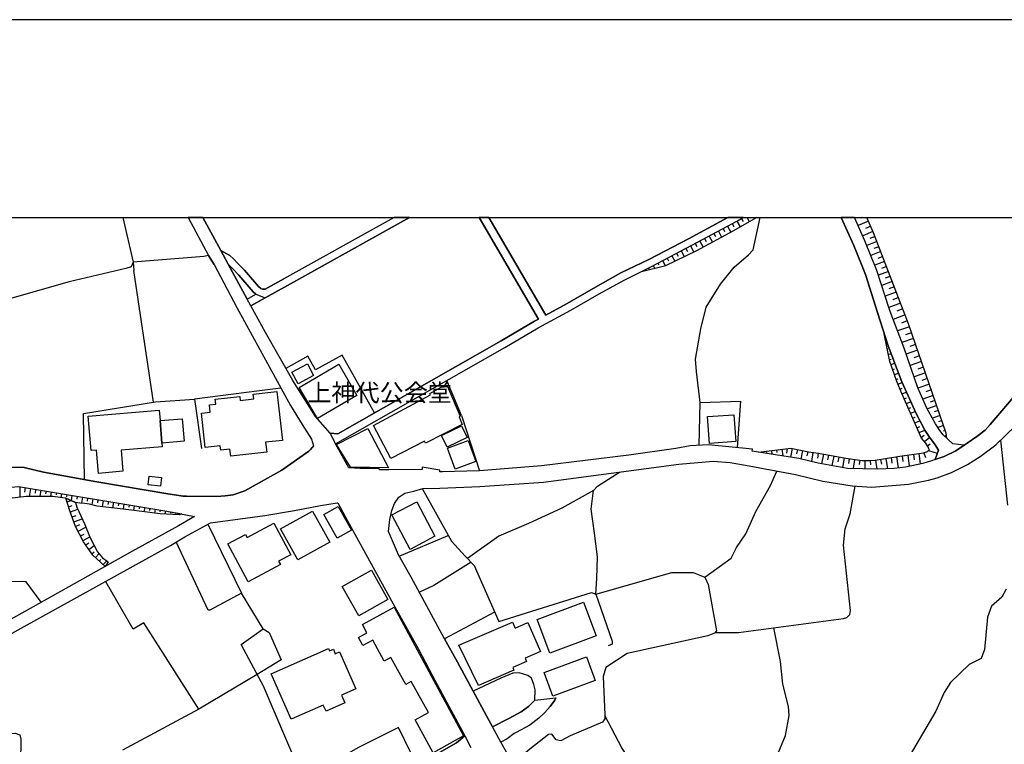
# Model space of a CAD drawing. Extents: x -10 to 410, y -24 to 273.
# Drawn here: x 112 to 229, y 187 to 273 of the extents above; entities that cross this region are included whole.
import ezdxf

# ---------------------------------------------------------------- set-up
doc = ezdxf.new("R2010")
doc.units = 0
for name, color, linetype in [('01_CYUKI_PNT', 2, 'Continuous'), ('05_DM_LINE', 7, 'Continuous'), ('06_HOUSE_POLY', 160, 'Continuous'), ('08_ROAD_LINE', 3, 'Continuous'), ('09_ROAD_POLY', 5, 'Continuous'), ('印刷レイアウト', 1, 'Continuous'), ('印刷用フレーム', 1, 'Continuous'), ('背景', 3, 'Continuous')]:
    doc.layers.add(name, color=color, linetype=linetype)
doc.styles.add('STD', font='txt')

msp = doc.modelspace()

# ---------------------------------------------------------------- linework, layer by layer
at = {"layer": '05_DM_LINE', "color": 253}
for p, q in [((124.619611, 249.647122), (125.838831, 244.354422)), ((197.563479, 249.233366), (197.928659, 248.541935)), ((198.108493, 249.538085), (198.298835, 249.198226)), ((198.761856, 249.647122), (199.028334, 249.166876)), ((213.178719, 249.237328), (211.953988, 248.702132)), ((212.442502, 249.647122), (212.294019, 249.580976)), ((195.358446, 248.053765), (195.743091, 247.338908)), ((195.908283, 248.346598), (196.098625, 247.987275)), ((196.458982, 248.643566), (196.838803, 247.932498)), ((197.008819, 248.936399), (197.198299, 248.581037)), ((213.713742, 248.018453), (212.503825, 247.487219)), ((213.448126, 248.623928), (212.839033, 248.358312)), ((193.153413, 246.866241), (193.543914, 246.14346)), ((193.704111, 247.163036), (193.898414, 246.803712)), ((194.258771, 247.456041), (194.643589, 246.737222)), ((194.808609, 247.752836), (194.99895, 247.397475)), ((214.188477, 246.795961), (212.993028, 246.338797)), ((213.959033, 247.401264), (213.353385, 247.170787)), ((190.943384, 245.702143), (191.298918, 245.022426)), ((191.499078, 245.991187), (191.678739, 245.643576)), ((192.053738, 246.284192), (192.428737, 245.561583)), ((192.603575, 246.573235), (192.798912, 246.205988)), ((214.643574, 245.608436), (213.468796, 245.151272)), ((214.418953, 246.198237), (213.823296, 245.971722)), ((188.728532, 244.545797), (189.033251, 243.963748)), ((189.278369, 244.838802), (189.443389, 244.526332)), ((189.834063, 245.124056), (190.168926, 244.48344)), ((190.388723, 245.4131), (190.56339, 245.080992)), ((215.093848, 244.432625), (213.938363, 243.987347)), ((214.874051, 245.018464), (214.289073, 244.791949)), ((128.263661, 227.733386), (125.928748, 243.358445)), ((186.503861, 243.401336), (186.539001, 243.338808)), ((187.063517, 243.686418), (187.108476, 243.588921)), ((187.618178, 243.96771), (187.783198, 243.647488)), ((188.173872, 244.256753), (188.28911, 244.0342)), ((215.543777, 243.268528), (214.368311, 242.811536)), ((215.318468, 243.846615), (214.743137, 243.627851)), ((215.998874, 242.073252), (214.75864, 241.596623)), ((215.768397, 242.678727), (215.164128, 242.44825)), ((216.238308, 241.452101), (215.598554, 241.205949)), ((216.478432, 240.819237), (215.173774, 240.319354)), ((216.733369, 240.163118), (216.058474, 239.909215)), ((216.988306, 239.491153), (215.608545, 238.963881)), ((217.253923, 238.803684), (216.548711, 238.534105)), ((217.523329, 238.104502), (216.113251, 237.561555)), ((217.794113, 237.397396), (217.088902, 237.127989)), ((218.048706, 236.6865), (216.633805, 236.198158)), ((215.183765, 235.268499), (215.218905, 235.272461)), ((218.538943, 235.284174), (217.164006, 234.807545)), ((218.293997, 235.983356), (217.598777, 235.741166)), ((215.308477, 234.65131), (215.438357, 234.678699)), ((215.433534, 234.041873), (215.538954, 234.06151)), ((219.008854, 233.92095), (217.653209, 233.452072)), ((218.773554, 234.596705), (218.09866, 234.362267)), ((215.558591, 233.428646), (215.868305, 233.491174)), ((215.683648, 232.819208), (215.888631, 232.85831)), ((219.243121, 233.248984), (218.568226, 233.014545)), ((215.853491, 232.217695), (216.294119, 232.366178)), ((216.058474, 231.627894), (216.283095, 231.702136)), ((219.478421, 232.569267), (218.124154, 232.104523)), ((219.713721, 231.893511), (219.033314, 231.659245)), ((216.263802, 231.034132), (216.733369, 231.198291)), ((216.468785, 230.444332), (216.708908, 230.526325)), ((219.948332, 231.217756), (218.59372, 230.749051)), ((220.178809, 230.538038), (219.503914, 230.3036)), ((164.853503, 226.163112), (163.113213, 230.323237)), ((216.693405, 229.862283), (217.164006, 230.06141)), ((216.938352, 229.287986), (217.183643, 229.389616)), ((220.414109, 229.862283), (219.063631, 229.393578)), ((217.183643, 228.71386), (217.678703, 228.932624)), ((217.43858, 228.143525), (217.688349, 228.252907)), ((220.874029, 228.54195), (219.643441, 228.116136)), ((220.648375, 229.186528), (220.003798, 228.963802)), ((217.688349, 227.569227), (218.1934, 227.791953)), ((217.938463, 226.999064), (218.198223, 227.108274)), ((221.289163, 227.338751), (220.178809, 226.956)), ((221.083835, 227.932513), (220.499202, 227.729424)), ((218.1934, 226.420805), (218.713954, 226.651282)), ((218.443514, 225.854431), (218.718777, 225.971737)), ((221.698096, 226.15915), (220.773432, 225.838756)), ((221.493113, 226.74895), (220.983583, 226.57325)), ((218.698107, 225.284096), (219.283084, 225.541961)), ((218.94822, 224.706009), (219.263791, 224.846568)), ((222.108407, 224.979549), (221.423866, 224.741149)), ((221.903423, 225.56935), (221.488289, 225.420866)), ((219.198334, 224.139635), (219.873918, 224.43264)), ((219.453961, 223.561548), (219.808461, 223.823203)), ((219.823275, 223.069244), (220.454072, 223.573261)), ((222.31339, 224.389577), (222.058453, 224.29587)), ((222.45395, 223.784101), (222.268604, 223.682643)), ((203.518671, 222.229502), (203.463894, 221.698268)), ((204.138789, 222.241215), (203.928638, 221.202174)), ((220.183632, 222.557647), (220.528486, 222.776411)), ((200.419119, 221.858293), (200.428765, 221.768548)), ((201.039236, 221.932534), (201.053706, 221.795936)), ((201.65832, 222.006776), (201.708963, 221.561498)), ((202.278437, 222.077056), (202.313577, 221.768548)), ((202.898554, 222.151298), (202.993294, 221.358409)), ((204.748915, 222.12391), (204.648318, 221.612313)), ((205.363175, 221.999025), (205.158192, 220.9872)), ((205.973646, 221.87793), (205.874083, 221.358409)), ((206.593764, 221.776299), (206.419097, 220.682654)), ((207.209058, 221.678631), (207.118107, 221.108295)), ((207.823318, 221.569249), (207.613167, 220.416865)), ((208.438612, 221.452116), (208.333881, 220.88178)), ((209.053562, 221.342734), (208.848579, 220.202063)), ((209.668856, 221.22939), (209.563436, 220.663017)), ((210.283116, 221.116219), (210.079167, 219.987261)), ((210.903234, 221.026302), (210.829164, 220.452177)), ((215.248877, 221.057652), (215.448348, 219.838778)), ((215.863137, 221.159111), (215.968902, 220.514705)), ((216.508748, 221.268492), (216.728545, 219.936446)), ((217.173996, 221.366161), (217.268392, 220.694367)), ((217.853369, 221.463829), (218.033203, 220.139535)), ((218.513794, 221.553746), (218.603366, 220.912958)), ((219.153204, 221.639529), (219.323391, 220.409113)), ((219.768498, 221.733408), (219.959012, 221.178748)), ((220.313512, 222.006776), (221.353586, 221.678631)), ((211.523351, 220.948271), (211.383824, 219.858415)), ((212.143468, 220.866105), (212.079045, 220.358298)), ((212.763585, 220.823214), (212.743259, 219.823275)), ((213.388525, 220.819252), (213.414019, 220.311445)), ((214.01381, 220.854392), (214.188477, 219.788135)), ((214.62876, 220.95206), (214.7235, 220.381725)), ((160.183676, 219.729396), (156.218716, 219.721644)), ((112.408298, 217.698168), (112.378843, 216.448115)), ((113.043918, 217.592748), (112.954173, 217.045839)), ((113.658179, 217.487328), (113.499015, 216.534242)), ((114.273473, 217.389659), (114.204054, 216.956094)), ((114.89359, 217.288029), (114.76371, 216.526318)), ((115.508884, 217.182609), (115.454107, 216.858426)), ((116.124006, 217.080979), (116.033228, 216.526318)), ((116.738266, 216.979521), (116.698303, 216.729407)), ((117.358384, 216.87789), (117.278285, 216.401261)), ((117.973678, 216.77247), (117.933542, 216.518567)), ((118.588799, 216.67084), (118.488203, 216.061575)), ((119.208917, 216.573172), (119.158274, 216.2216)), ((119.823177, 216.467752), (119.704149, 215.741181)), ((120.438471, 216.366121), (120.393513, 215.987333)), ((117.998999, 215.913091), (118.473561, 216.073288)), ((118.193302, 215.323291), (118.603613, 215.455927)), ((121.058588, 216.264663), (120.938527, 215.557558)), ((121.673882, 216.163033), (121.608426, 215.776321)), ((122.289004, 216.057613), (122.168943, 215.319329)), ((122.90826, 215.955983), (122.84866, 215.604411)), ((123.523382, 215.854525), (123.414, 215.178597)), ((124.138676, 215.752894), (124.088894, 215.428711)), ((124.758793, 215.651264), (124.653373, 215.038037)), ((125.374087, 215.545844), (125.323272, 215.256801)), ((125.988348, 215.448176), (125.898431, 214.893515)), ((126.608465, 215.342756), (126.563506, 215.077139)), ((127.223587, 215.241125), (127.138665, 214.73728)), ((118.393635, 214.729529), (119.273512, 215.038037)), ((118.598618, 214.139556), (119.068357, 214.303715)), ((127.838881, 215.139667), (127.798918, 214.897477)), ((128.458998, 215.038037), (128.378899, 214.581045)), ((129.073258, 214.936407), (129.039152, 214.717815)), ((129.688553, 214.830987), (129.6181, 214.46374)), ((130.303674, 214.713854), (130.27353, 214.569332)), ((130.918968, 214.59672), (130.87401, 214.377957)), ((131.29879, 214.522479), (131.268473, 214.444275)), ((118.808596, 213.545794), (119.803712, 213.901328)), ((119.018575, 212.963745), (119.508812, 213.221611)), ((119.313475, 212.413047), (120.243134, 212.901389)), ((134.728555, 213.248999), (138.704023, 205.069309)), ((119.608375, 211.858386), (120.039012, 212.088863)), ((119.903276, 211.307515), (120.704088, 211.737291)), ((157.433629, 209.448197), (163.283229, 211.912991)), ((120.238311, 210.784205), (120.58885, 211.022434)), ((120.593845, 210.268475), (121.233427, 210.706002)), ((120.94335, 209.752916), (121.23825, 209.952043)), ((121.373987, 209.295924), (121.798767, 209.764629)), ((121.834079, 208.877862), (122.013741, 209.073199)), ((122.294, 208.452048), (122.713957, 208.913002)), ((168.783152, 202.819317), (162.84863, 199.651379)), ((133.653341, 191.284104), (124.603592, 186.413083))]:
    msp.add_line(p, q, dxfattribs=at)
for points in [[(186.223603, 243.264566), (187.493121, 243.901392), (192.20894, 246.362223), (197.624113, 249.264544), (198.307448, 249.647122)], [(186.223603, 243.264566), (189.108354, 243.979423), (192.808558, 245.741245), (197.198299, 248.127835), (199.871349, 249.647122)], [(193.193376, 227.698246), (192.748958, 231.393456), (192.624074, 232.842807), (193.283293, 236.452062), (193.90341, 239.022447), (195.598569, 241.764571), (197.248942, 243.772373), (198.933594, 245.217763), (199.473612, 245.819276), (200.339193, 249.647122)], [(222.483577, 223.467669), (222.073267, 223.877808), (221.663989, 224.381825), (221.138612, 225.159211), (220.133678, 227.041956), (219.043994, 229.448183), (217.418943, 234.143503), (215.753928, 238.51843), (215.648508, 238.846575), (214.183653, 243.373947), (212.768408, 246.893457), (211.527829, 249.647122)], [(222.483577, 223.467669), (222.423977, 224.069355), (217.928817, 237.042034), (213.77851, 247.862218), (212.996818, 249.647122)], [(134.803658, 245.166947), (134.238318, 245.026388), (125.838831, 244.354422), (125.928748, 243.358445)], [(125.838831, 244.354422), (125.624029, 243.823188), (124.973595, 243.612348), (118.233438, 242.041901), (111.158245, 240.002922), (106.698225, 239.221574)], [(215.063531, 235.866223), (215.513805, 234.436509), (217.128866, 230.139613), (218.82902, 226.40134), (219.888732, 224.409214), (220.518495, 223.479555), (221.018723, 222.807589), (221.483466, 222.041916), (221.089003, 220.920882), (220.658366, 220.77636), (219.624148, 220.471642), (217.56846, 220.038076), (216.243132, 219.87788), (214.278394, 219.788135), (210.693427, 219.87788), (207.223527, 220.487317), (204.893609, 221.045939), (200.103548, 221.819363)], [(200.103548, 221.819363), (203.958955, 222.284106), (206.05874, 221.862255), (207.258667, 221.666918), (210.513593, 221.073155), (212.428722, 220.830965), (213.283105, 220.8115), (213.97867, 220.842678), (216.908035, 221.331021), (219.728535, 221.717733), (220.198101, 221.87793), (220.378969, 222.08877), (220.358298, 222.29203), (219.988295, 222.862193), (219.488411, 223.479555), (217.158149, 228.772427), (216.553879, 230.19439), (215.733257, 232.561515), (215.063531, 235.866223)], [(154.533203, 226.46783), (150.673835, 233.303589), (147.518644, 231.588793), (146.603455, 233.198169), (143.998962, 231.729525)], [(143.403305, 229.420794), (140.858413, 229.096611), (133.148462, 228.112347), (133.978558, 222.25689)], [(120.068296, 218.538082), (119.954091, 226.389627), (128.503956, 227.768526), (133.148462, 228.112347)], [(193.093812, 222.6045), (193.193376, 227.698246), (197.978613, 227.846558), (197.588973, 222.346635)], [(164.853503, 226.163112), (166.968792, 219.581085), (166.898512, 219.577123), (162.603512, 219.471703)], [(228.848736, 223.221689), (229.698296, 215.522418)], [(180.808602, 204.9365), (180.903342, 206.819245), (180.98344, 209.397382), (180.62894, 212.178608), (180.233443, 215.053712), (180.52352, 217.252889), (181.01858, 217.776371), (183.603608, 219.436563)], [(193.728571, 206.952053), (196.888585, 209.213759), (197.528339, 210.487238), (198.63387, 212.124003), (199.808648, 214.752955), (201.548766, 217.866116), (202.289117, 219.557658)], [(85.848679, 209.213759), (84.334043, 210.45606), (80.723583, 213.670851), (79.593764, 214.729529), (79.598587, 214.764669), (79.798747, 214.956044), (80.058679, 215.022362), (87.308538, 215.670901), (91.1338, 215.987333), (98.65341, 216.166995), (104.47855, 216.538032), (108.518613, 216.998985), (111.388722, 217.651314), (112.253958, 217.721594), (129.613277, 214.846662), (131.624007, 214.46374)], [(194.968806, 200.37795), (197.758816, 200.409128), (210.209047, 202.061396), (210.629004, 202.178701), (210.963867, 202.514598), (211.033114, 202.991227), (210.218693, 210.776282), (210.428844, 212.70209), (211.02829, 214.487339), (211.608445, 217.772409)], [(131.624007, 214.46374), (131.303786, 214.346606), (129.043975, 214.499052), (125.358412, 214.956044), (121.583965, 215.381858), (120.664125, 215.631799), (120.113254, 215.706041), (119.508812, 215.764608), (119.003933, 215.846601), (117.863262, 216.327192), (117.78902, 216.338905), (116.294021, 216.522356), (113.12884, 216.538032), (111.148427, 216.303765)], [(160.1885, 217.471653), (163.648409, 211.252911), (165.289136, 209.463873), (166.348675, 208.358341), (169.268566, 201.717748), (180.293905, 205.163015)], [(180.52352, 217.252889), (176.778357, 215.159132), (172.798755, 213.342706), (169.298882, 211.827208), (165.563538, 209.170867)], [(114.908232, 203.987204), (113.133835, 206.428743), (112.688557, 206.448208), (109.938509, 206.409106), (109.238293, 206.631832), (108.803695, 207.358403), (107.883854, 211.159204), (107.448222, 214.124053), (107.463897, 215.534131)], [(117.863262, 216.327192), (119.003933, 215.846601), (119.168953, 215.268514), (120.113254, 213.229534), (120.75387, 211.616196), (121.624101, 209.97168), (122.218724, 209.248899), (122.8838, 208.791907), (122.523443, 208.241208)], [(122.523443, 208.241208), (121.058588, 209.58893), (119.968732, 211.178669), (119.008757, 212.987344), (118.348676, 214.846662), (117.863262, 216.327192)], [(159.553741, 184.631797), (157.368172, 189.116105), (152.533153, 186.717802), (150.938418, 185.81157), (147.758767, 183.897475), (146.948309, 183.756742), (146.298908, 183.748991), (145.673796, 183.998933), (145.36322, 184.569268), (141.343827, 194.034151), (140.778315, 195.038052), (138.683525, 198.955987), (141.28905, 200.838904), (138.704023, 205.069309), (134.978497, 203.045832), (134.743197, 203.04187), (130.96875, 211.147491)], [(165.978499, 208.749015), (161.553791, 205.987255), (159.848641, 205.186442)], [(180.293905, 205.163015), (180.808602, 204.9365), (189.818388, 207.518427), (192.348638, 207.534102), (193.728571, 206.952053), (194.143533, 206.077171), (195.12883, 200.592752), (194.914029, 200.303708), (194.10357, 200.006741), (184.508807, 197.916946), (181.999055, 196.229538), (181.678661, 195.166899), (181.888639, 190.608348), (181.883816, 190.143433), (181.579097, 189.768606), (177.743156, 188.12788), (176.643481, 187.514653), (176.079175, 187.647461), (175.568439, 188.311503), (175.178799, 188.303752), (172.96877, 186.557605), (170.948222, 184.862273)], [(140.579188, 195.413051), (133.653341, 191.284104), (127.128847, 201.541876), (125.853472, 200.803592), (122.573225, 206.471635)], [(180.808602, 204.9365), (182.75887, 199.374049), (182.753875, 199.014553), (182.27828, 198.79579)], [(229.539133, 205.534052), (229.013756, 204.580967), (227.803838, 203.514537), (227.303611, 202.198166), (226.953933, 198.393575), (226.58393, 197.292006), (225.123899, 196.577148), (222.919038, 194.448252), (222.153193, 193.256765), (221.178575, 191.069302), (218.00392, 185.682551)], [(141.28905, 200.838904), (141.993228, 200.409128), (143.414157, 197.147484), (140.59383, 195.389624)], [(202.268446, 185.592806), (203.338837, 188.151306), (203.768441, 190.54582), (203.673701, 191.616211), (203.023611, 194.264628), (202.728366, 196.96386), (201.959077, 200.963789)], [(109.818275, 199.412979), (110.133846, 197.409139), (110.033249, 196.37785), (108.918933, 194.206061), (106.768505, 191.229499), (106.333906, 190.342731), (106.518563, 189.471639), (107.803756, 188.213835), (108.218717, 188.088778), (109.758847, 188.202121), (110.868168, 188.420885), (111.858461, 188.43656), (112.403303, 188.26465), (112.508723, 187.729454), (112.463936, 184.92084), (112.778301, 184.338791), (113.688496, 183.967754), (115.583987, 184.127951), (116.403403, 184.178594), (117.28328, 183.858373), (118.298895, 183.178655)], [(162.84863, 199.651379), (164.383765, 196.877905), (168.313413, 189.553632), (168.518568, 189.198271)], [(173.568389, 192.362246), (173.593711, 193.569236), (173.423867, 194.23724), (173.148432, 194.971734), (172.738293, 195.272491), (171.713894, 195.592712), (170.954079, 195.561534), (169.539006, 194.987237), (166.233436, 193.432638)], [(205.433455, 166.866128), (204.608355, 172.526248), (203.568281, 179.362351), (203.183464, 183.014669), (202.91888, 184.026321), (202.704251, 185.088789), (202.268446, 185.592806), (201.358252, 185.764544), (192.803735, 186.018448), (186.448223, 185.342692), (185.588844, 185.381794), (185.023504, 185.561456), (184.483485, 185.788143), (183.903331, 186.706089), (181.888639, 190.534106)]]:
    msp.add_lwpolyline(points, dxfattribs=at)
at = {"layer": '06_HOUSE_POLY', "color": 255}
for points in [[(145.442457, 229.909136), (144.69246, 231.311462), (146.542993, 232.295898), (147.287134, 230.897362), (145.442457, 229.909136)], [(147.742231, 225.803616), (145.567342, 229.498998), (150.287123, 232.237332), (152.432556, 228.526275), (147.742231, 225.803616)], [(156.47262, 221.034226), (154.412108, 224.983339), (161.182582, 228.596555), (161.102483, 228.78414), (162.427812, 229.514673), (163.192451, 229.596666), (164.707948, 226.061481), (164.552747, 225.98345), (164.927745, 225.092721), (160.582963, 222.866155), (160.462901, 223.108346), (156.47262, 221.034226)], [(137.437434, 221.342734), (137.347689, 222.166973), (136.257833, 222.045878), (136.202195, 222.53801), (134.422803, 222.338883), (133.962882, 226.452155), (135.00778, 226.569288), (134.912179, 227.432629), (135.662176, 227.518585), (135.59758, 228.080996), (138.522466, 228.409142), (138.572248, 227.944398), (140.168016, 228.131812), (140.102559, 228.670797), (142.918064, 228.998942), (143.587963, 223.206014), (141.587912, 222.979499), (141.722616, 221.80765), (137.437434, 221.342734)], [(129.27738, 222.877869), (129.317343, 222.456017), (124.427719, 222.038127), (124.642521, 219.538021), (121.751914, 219.288079), (121.512652, 222.038127), (120.872036, 221.98335), (120.517536, 226.077157), (128.937522, 226.807517), (129.047937, 225.545923), (129.27738, 222.877869)], [(129.27738, 222.877869), (129.047937, 225.545923), (131.682574, 225.7764), (131.912189, 223.108346), (129.27738, 222.877869)], [(194.307692, 222.842729), (194.07222, 226.02238), (197.177801, 226.252856), (197.413101, 223.073206), (194.307692, 222.842729)], [(156.177719, 219.963835), (151.647419, 220.042038), (150.007898, 222.698207), (153.717749, 224.596627), (156.177719, 219.963835)], [(163.157311, 222.389526), (162.482416, 223.784101), (164.847647, 224.928734), (165.522541, 223.534159), (163.157311, 222.389526)], [(164.077151, 219.803638), (163.182632, 222.264642), (165.642603, 223.170874), (166.537122, 220.702119), (164.077151, 219.803638)], [(129.092723, 217.756734), (127.622012, 217.920893), (127.73725, 218.971647), (129.21778, 218.807661), (129.092723, 217.756734)], [(150.072321, 211.592769), (148.492228, 214.409135), (150.202201, 215.366182), (151.782294, 212.557568), (150.072321, 211.592769)], [(158.742249, 210.252972), (156.572355, 214.35832), (159.527386, 215.916881), (161.692456, 211.819284), (158.742249, 210.252972)], [(145.392676, 209.022384), (143.357486, 212.682625), (147.157254, 214.792057), (149.192444, 211.131816), (145.392676, 209.022384)], [(139.507764, 206.41703), (137.107393, 210.90909), (139.192365, 212.022373), (139.387702, 211.663049), (142.567353, 213.362343), (144.567403, 209.62407), (143.132865, 208.858397), (143.342844, 208.463761), (139.507764, 206.41703)], [(152.637712, 202.358363), (150.672801, 205.858408), (154.142529, 207.807643), (156.10744, 204.31156), (152.637712, 202.358363)], [(175.347609, 197.948296), (173.847614, 201.955976), (179.337891, 204.006841), (180.827205, 200.006741), (175.347609, 197.948296)], [(161.492124, 186.127829), (159.347724, 190.02251), (160.927817, 190.89343), (158.887632, 194.592773), (158.222728, 194.221737), (156.457117, 197.432566), (155.682659, 197.006752), (154.312545, 199.483431), (153.14259, 198.842815), (152.607395, 199.819328), (153.617152, 200.373988), (153.086952, 201.331036), (156.842795, 203.397404), (165.086909, 188.139593), (161.492124, 186.127829)], [(166.862339, 194.112183), (164.547923, 198.881745), (170.912048, 201.612328), (171.217801, 200.909184), (172.73726, 201.577188), (174.24225, 198.143461), (172.40722, 197.342649), (172.577235, 196.948185), (170.947361, 196.233328), (171.077241, 195.936533), (166.862339, 194.112183)], [(144.622008, 190.096579), (142.251954, 195.471617), (149.062564, 198.47953), (149.182625, 198.20599), (149.627043, 198.397365), (149.847701, 197.881806), (150.347584, 198.108321), (152.302676, 193.702044), (150.592703, 192.948257), (151.00198, 192.042025), (148.756812, 191.053627), (148.437451, 191.784159), (144.622008, 190.096579)], [(175.687467, 192.842665), (174.657212, 195.662992), (179.697214, 197.502846), (180.727642, 194.682518), (175.687467, 192.842665)]]:
    msp.add_lwpolyline(points, close=True, dxfattribs=at)
at = {"layer": '08_ROAD_LINE', "color": 253}
for p, q in [((132.400532, 249.647122), (134.803658, 245.166947)), ((134.114294, 249.647122), (136.249048, 245.737283)), ((156.837283, 249.647122), (143.743164, 242.389684)), ((158.687644, 249.647122), (144.18362, 241.604546)), ((168.086209, 249.647122), (174.868224, 238.081075)), ((135.488371, 244.06934), (134.803658, 245.166947)), ((137.133748, 244.123945), (139.393559, 239.979495)), ((144.18362, 241.604546), (141.528312, 240.127979)), ((139.393559, 239.979495), (140.428638, 240.545869)), ((139.829191, 239.186434), (141.528312, 240.127979)), ((173.568389, 192.362246), (176.048858, 192.631825))]:
    msp.add_line(p, q, dxfattribs=at)
for points in [[(149.249116, 224.041966), (150.158276, 223.9834), (169.558643, 235.026309), (173.518608, 237.338829), (173.988346, 237.596695), (166.93193, 249.647122)], [(149.874056, 222.784162), (170.008744, 234.248923), (173.963886, 236.557654), (177.818431, 238.678627), (181.213917, 240.588932), (184.18359, 242.229487), (187.493121, 243.901392), (192.20894, 246.362223), (197.624113, 249.264544), (198.307448, 249.647122)], [(174.868224, 238.081075), (177.383832, 239.463764), (180.768639, 241.37407), (183.789126, 243.077153), (187.093834, 244.678605), (191.798801, 247.131858), (196.495844, 249.647122)], [(221.089003, 220.920882), (221.483466, 222.041916), (221.018723, 222.807589), (220.518495, 223.479555), (219.888732, 224.409214), (218.82902, 226.40134), (217.128866, 230.139613), (215.513805, 234.436509), (214.26358, 238.401297), (212.818362, 242.877854), (211.428611, 246.323294), (209.93654, 249.647122)], [(224.528242, 222.627927), (223.188444, 222.776411), (222.073267, 223.877808), (221.663989, 224.381825), (221.138612, 225.159211), (220.133678, 227.041956), (219.043994, 229.448183), (217.418943, 234.143503), (215.753928, 238.51843), (215.648508, 238.846575), (214.183653, 243.373947), (212.768408, 246.893457), (211.527829, 249.647122)], [(136.249048, 245.737283), (137.323229, 245.139559), (137.783149, 244.741134), (138.278381, 244.217651), (139.063519, 243.428725), (140.738352, 241.471566), (141.01861, 241.229376), (141.198272, 241.167019), (141.518494, 241.151344), (143.743164, 242.389684)], [(135.488371, 244.06934), (138.183641, 238.991097), (144.543977, 227.330999), (145.928733, 225.104434), (147.028407, 223.338822), (147.289029, 222.56936), (147.129004, 222.36231)], [(140.428638, 240.545869), (140.098598, 240.838874), (138.403266, 242.819287), (137.633804, 243.592711), (137.133748, 244.123945)], [(149.249116, 224.041966), (147.49315, 226.05373), (144.80856, 230.3036), (141.553806, 236.022458), (139.829191, 239.186434)], [(224.528242, 222.627927), (224.923739, 222.873907), (226.048907, 223.678681), (227.023524, 224.428678), (227.618148, 225.104434), (228.294076, 225.866144), (230.388694, 228.330938)], [(168.518568, 189.198271), (168.313413, 189.553632), (164.383765, 196.877905), (162.84863, 199.651379), (158.878847, 206.983404), (157.348707, 209.596681), (156.168934, 212.366193), (156.333955, 213.803659), (156.573216, 214.87784), (156.89361, 215.702079), (157.398489, 216.444325), (158.103528, 216.94817), (159.183565, 217.178647), (160.243104, 217.487328), (162.278295, 217.52643), (167.033215, 217.733308), (174.598645, 218.233363), (190.64366, 220.373973), (194.723687, 220.721583), (196.743202, 220.596699), (199.028334, 220.170885), (204.499146, 219.143557), (207.768541, 218.346707), (211.26359, 217.792046), (213.579039, 217.663028), (217.918826, 218.022523), (220.303866, 218.471592), (221.353586, 218.752884), (223.048918, 219.393499), (224.933729, 220.32712), (226.458873, 221.307594), (228.294076, 222.694245), (230.698408, 224.983339)], [(111.358405, 220.042038), (112.923857, 219.97951), (115.208988, 219.416926), (121.523504, 218.272465), (129.968811, 216.862215), (131.778347, 216.588847), (132.193309, 216.561458), (135.798774, 216.541994), (136.773391, 216.631738), (137.738363, 216.752833), (139.1133, 217.213787), (143.499079, 219.678753), (146.698195, 221.920821), (146.933667, 222.127871), (147.129004, 222.36231)], [(221.089003, 220.920882), (220.658366, 220.77636), (219.624148, 220.471642), (217.56846, 220.038076), (216.243132, 219.87788), (214.278394, 219.788135), (210.693427, 219.87788), (207.223527, 220.487317), (204.893609, 221.045939), (199.368193, 221.936496), (199.408156, 222.178687), (194.169027, 222.659105), (191.993104, 222.541972), (190.323267, 222.248966), (184.728432, 221.452116), (174.35835, 220.18656), (166.968792, 219.581085), (166.898512, 219.577123), (162.603512, 219.471703), (162.25883, 219.463779), (162.25883, 219.682543), (160.173858, 220.01465), (160.183676, 219.729396), (156.218716, 219.721644), (155.09372, 219.721644), (155.068399, 219.873918), (152.783267, 219.873918), (151.483432, 219.928695), (149.874056, 222.784162)], [(79.798747, 214.956044), (80.058679, 215.022362), (87.308538, 215.670901), (91.1338, 215.987333), (98.65341, 216.166995), (104.47855, 216.538032), (108.518613, 216.998985), (111.388722, 217.651314), (112.253958, 217.721594), (129.613277, 214.846662), (133.128825, 214.170907), (131.243152, 213.057624), (125.683629, 210.00682), (105.098667, 198.51467), (102.408219, 197.182624), (101.813424, 197.159197), (95.874079, 201.448169), (91.823164, 204.295885), (89.198173, 206.147451)], [(99.97357, 193.682579), (100.653288, 194.159208), (105.873985, 197.229477), (130.27353, 210.73339), (131.983331, 211.752966), (135.053772, 213.420909), (138.553644, 213.897366), (141.503852, 214.284078), (145.028357, 214.881802), (148.083984, 215.455927), (150.093681, 215.80371), (150.173779, 215.776321), (151.303771, 213.659138), (156.713949, 203.803753), (159.753901, 198.428715), (161.393594, 195.256816), (165.233325, 188.116166)], [(173.568389, 192.362246), (172.80375, 191.623962), (171.938515, 190.963882), (170.483478, 190.186496), (168.518568, 189.198271)], [(174.758842, 190.877927), (175.388605, 191.612249), (175.914155, 192.37396), (176.048858, 192.631825)], [(174.758842, 190.877927), (174.023486, 190.205961), (172.954129, 189.389646), (171.338896, 188.534229), (171.108419, 188.412961)], [(171.108419, 188.412961), (170.289003, 187.776308), (169.533149, 187.389596)], [(165.233325, 188.116166), (164.268526, 187.284176), (159.749078, 184.737217), (151.753872, 180.581053), (146.358336, 177.998954), (140.783138, 175.506772), (136.204089, 172.87403)], [(174.023486, 179.362351), (169.533149, 187.389596)]]:
    msp.add_lwpolyline(points, dxfattribs=at)
at = {"layer": '09_ROAD_POLY', "color": 7}
for points in [[(230.388694, 228.330938), (228.294076, 225.866144), (227.618148, 225.104434), (227.023524, 224.428678), (226.048907, 223.678681), (224.923739, 222.873907), (224.528242, 222.627927), (223.542944, 221.971636), (222.168007, 221.284167), (221.089003, 220.924844), (221.089003, 220.920882), (220.658366, 220.77636), (219.624148, 220.471642), (217.56846, 220.038076), (216.243132, 219.87788), (214.278394, 219.788135), (210.693427, 219.87788), (207.223527, 220.487317), (204.893609, 221.045939), (199.368193, 221.936496), (199.408156, 222.178687), (194.169027, 222.659105), (191.993104, 222.541972), (190.323267, 222.248966), (184.728432, 221.452116), (174.35835, 220.18656), (166.968792, 219.581085), (166.898512, 219.577123), (162.603512, 219.471703), (162.25883, 219.463779), (162.25883, 219.682543), (160.173858, 220.01465), (160.183676, 219.729396), (156.218716, 219.721644), (155.09372, 219.721644), (155.068399, 219.873918), (152.783267, 219.873918), (151.483432, 219.928695), (149.874056, 222.784162), (149.246015, 224.045928), (147.49315, 226.05373), (144.80856, 230.3036), (141.553806, 236.022458), (139.829191, 239.186434), (139.393559, 239.979495), (137.133748, 244.123945), (136.249048, 245.737283), (134.114294, 249.647122), (132.400532, 249.647122), (134.803658, 245.166947), (135.488371, 244.06934), (138.183641, 238.991097), (144.543977, 227.330999), (145.928733, 225.104434), (147.028407, 223.338822), (147.289029, 222.56936), (147.129004, 222.36231), (146.933667, 222.127871), (146.698195, 221.920821), (143.499079, 219.678753), (139.1133, 217.213787), (137.738363, 216.752833), (136.773391, 216.631738), (135.798774, 216.541994), (132.193309, 216.561458), (131.778347, 216.588847), (129.968811, 216.862215), (121.523504, 218.272465), (115.208988, 219.416926), (112.923857, 219.97951), (111.358405, 220.042038)], [(174.023486, 179.362351), (169.533149, 187.389596), (168.518568, 189.198271), (168.313413, 189.553632), (164.383765, 196.877905), (162.84863, 199.651379), (158.878847, 206.983404), (157.348707, 209.596681), (156.168934, 212.366193), (156.333955, 213.803659), (156.573216, 214.87784), (156.89361, 215.702079), (157.398489, 216.444325), (158.103528, 216.94817), (159.183565, 217.178647), (160.243104, 217.487328), (162.278295, 217.52643), (167.033215, 217.733308), (174.598645, 218.233363), (190.64366, 220.373973), (194.723687, 220.721583), (196.743202, 220.596699), (199.028334, 220.170885), (204.499146, 219.143557), (207.768541, 218.346707), (211.26359, 217.792046), (213.579039, 217.663028), (217.918826, 218.022523), (220.303866, 218.471592), (221.353586, 218.752884), (223.048918, 219.393499), (224.933729, 220.32712), (226.458873, 221.307594), (228.294076, 222.694245), (230.698408, 224.983339)], [(112.253958, 217.721594), (129.613277, 214.846662), (133.128825, 214.170907), (131.243152, 213.057624), (125.683629, 210.00682), (105.098667, 198.51467)], [(105.873985, 197.229477), (130.27353, 210.73339), (131.983331, 211.752966), (135.053772, 213.420909), (138.553644, 213.897366), (141.503852, 214.284078), (145.028357, 214.881802), (148.083984, 215.455927), (150.093681, 215.80371), (150.173779, 215.776321), (151.303771, 213.659138), (156.713949, 203.803753), (159.753901, 198.428715), (161.393594, 195.256816), (165.233325, 188.116166), (165.232464, 188.116166), (165.962824, 186.74898)], [(159.749078, 184.737217), (164.268526, 187.284176), (165.232464, 188.116166), (165.962824, 186.74898)]]:
    msp.add_lwpolyline(points, dxfattribs=at)
for points in [[(141.518494, 241.151344), (141.198272, 241.167019), (141.01861, 241.229376), (140.738352, 241.471566), (139.063519, 243.428725), (138.278381, 244.217651), (137.783149, 244.741134), (137.323229, 245.139559), (136.249048, 245.737283), (137.133748, 244.123945), (137.633804, 243.592711), (138.403266, 242.819287), (140.098598, 240.838874), (140.428638, 240.545869), (140.427776, 240.545869), (141.528312, 240.127979), (144.18362, 241.604546), (158.687644, 249.647122), (156.837283, 249.647122), (143.743164, 242.389684)], [(173.518608, 237.338829), (169.558643, 235.026309), (150.158276, 223.9834), (149.249116, 224.041966), (149.246015, 224.045928), (149.874056, 222.784162), (170.008744, 234.248923), (173.963886, 236.557654), (177.818431, 238.678627), (181.213917, 240.588932), (184.18359, 242.229487), (187.493121, 243.901392), (192.20894, 246.362223), (197.624113, 249.264544), (198.307448, 249.647122), (196.495844, 249.647122), (191.798801, 247.131858), (187.093834, 244.678605), (183.789126, 243.077153), (180.768639, 241.37407), (177.383832, 239.463764), (174.868224, 238.081075), (168.086209, 249.647122), (166.93193, 249.647122), (173.988346, 237.596695)], [(212.818362, 242.877854), (214.26358, 238.401297), (215.513805, 234.436509), (217.128866, 230.139613), (218.82902, 226.40134), (219.888732, 224.409214), (220.518495, 223.479555), (221.018723, 222.807589), (221.483466, 222.041916), (221.089003, 220.924844), (222.168007, 221.284167), (223.542944, 221.971636), (224.528242, 222.627927), (223.188444, 222.776411), (222.073267, 223.877808), (221.663989, 224.381825), (221.138612, 225.159211), (220.133678, 227.041956), (219.043994, 229.448183), (217.418943, 234.143503), (215.753928, 238.51843), (215.648508, 238.846575), (214.183653, 243.373947), (212.768408, 246.893457), (211.527829, 249.647122), (209.93654, 249.647122), (211.428611, 246.323294)], [(140.427776, 240.545869), (141.528312, 240.127979), (139.829191, 239.186434), (139.393559, 239.979495), (140.427776, 240.545869)], [(173.568389, 192.362246), (176.048858, 192.631825), (175.914155, 192.37396), (175.388605, 191.612249), (174.758842, 190.877927), (174.023486, 190.205961), (172.954129, 189.389646), (171.338896, 188.534229), (171.108419, 188.412961), (170.289003, 187.776308), (169.533149, 187.389596), (168.518568, 189.198271), (170.483478, 190.186496), (171.938515, 190.963882), (172.80375, 191.623962), (173.568389, 192.362246)]]:
    msp.add_lwpolyline(points, close=True, dxfattribs=at)
at = {"layer": '印刷レイアウト', "color": 7}
for points in [[(-10.309448, -23.852808), (409.661817, -23.852808), (409.632878, 273.147152), (-10.338387, 273.147152)], [(399.647269, -0.352433), (-0.353122, -0.352433), (-0.353122, 249.647122), (399.647269, 249.647122)]]:
    msp.add_lwpolyline(points, close=True, dxfattribs=at)
at = {"layer": '印刷用フレーム', "color": 7}
msp.add_lwpolyline([(399.647268, -0.352778), (-0.352778, -0.352778), (-0.352778, 249.647122), (399.647268, 249.647122)], close=True, dxfattribs=at)
msp.add_lwpolyline([(399.647268, -0.352778), (-0.352778, -0.352778), (-0.352778, 249.647122), (399.647268, 249.647122)], close=True, dxfattribs=at)
at = {"layer": '背景', "color": 7}
msp.add_lwpolyline([(399.647268, -0.352778), (-0.352778, -0.352778), (-0.352778, 249.647122), (399.647268, 249.647122)], close=True, dxfattribs=at)

# ---------------------------------------------------------------- texts
at = {"layer": '01_CYUKI_PNT', "color": 7, "insert": (146.531108, 229.918003), "char_height": 2.099868, "attachment_point": 1, "style": 'STD'}
msp.add_mtext('\\fMS Gothic|b0|i0|c128;\\H2.0999;\\C7;上神代公会堂', dxfattribs=at)

doc.saveas('drawing.dxf')
